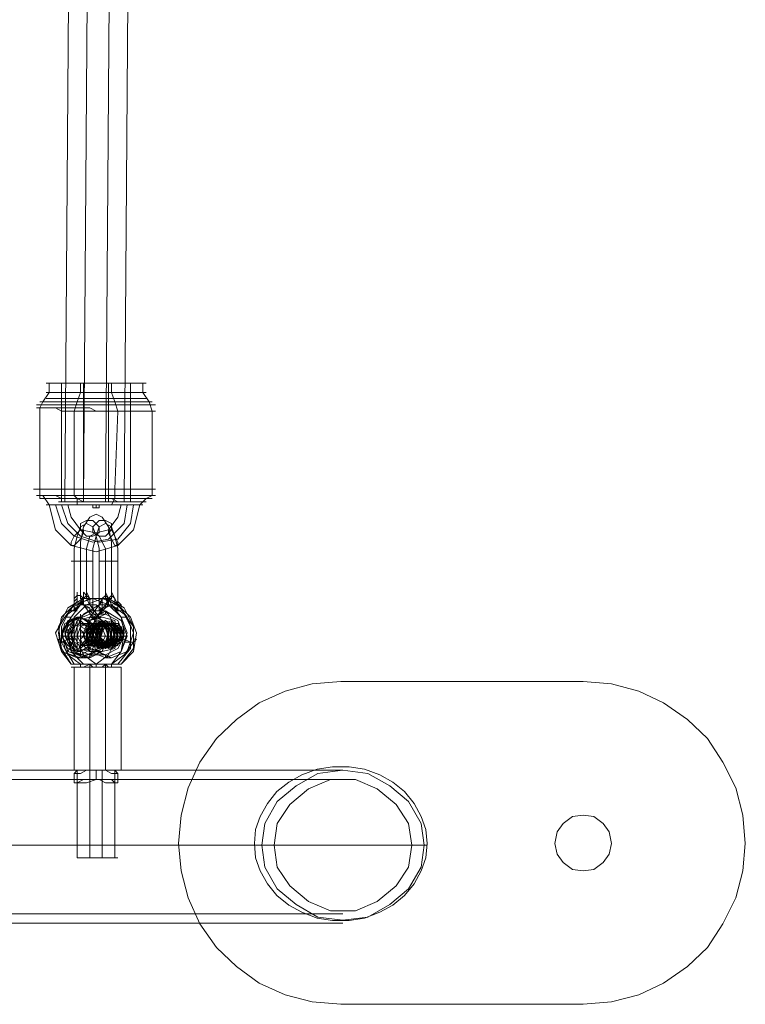
# Model space of a CAD drawing. Units: millimetres. Extents: x 2024 to 8041, y 975 to 5712.
# Drawn here: x 6441 to 6620, y 2786 to 3029 of the extents above; entities that cross this region are included whole.
import ezdxf

# ---------------------------------------------------------------- set-up
doc = ezdxf.new("R2010")
doc.units = ezdxf.units.MM
doc.layers.add('stål', color=253, linetype='Continuous', lineweight=9)
doc.layers.add('taifun', color=250, linetype='Continuous', lineweight=9)

msp = doc.modelspace()

# ---------------------------------------------------------------- linework, layer by layer
at = {"layer": 'stål', "flags": 128}
for points in [[(6520.93, 2808.33), (5916.61, 2808.33), (5905.8, 2808.33), (5891.91, 2808.33), (5875.7, 2808.33), (5857.18, 2808.33), (5835.57, 2808.33), (5813.18, 2808.33), (5788.49, 2808.33), (5763.02, 2808.33), (5713.62, 2808.33), (5688.15, 2809.88), (5662.68, 2814.51), (5638.76, 2822.23), (5614.83, 2833.03), (5593.22, 2846.92), (5572.38, 2863.13), (5554.63, 2881.65), (5538.42, 2901.72), (5525.3, 2924.1), (5514.5, 2948.03), (5506.78, 2973.5), (5502.15, 2998.97), (5500.6, 3025.21)], [(6471.53, 2939.54), (6471.53, 2937.22), (6473.08, 2934.91), (6473.85, 2932.59), (6473.85, 2913.3), (6473.85, 2911.76), (6472.3, 2910.98), (6470.76, 2909.44), (6469.22, 2903.27), (6465.36, 2899.41), (6459.95, 2897.86), (6453.78, 2899.41), (6449.92, 2903.27), (6448.38, 2909.44), (6446.83, 2911.76), (6446.06, 2911.76), (6446.06, 2913.3), (6446.06, 2933.37), (6446.83, 2934.91), (6448.38, 2937.22), (6448.38, 2939.54)], [(6451.46, 2910.21), (6451.46, 2939.54)], [(6456.1, 2939.54), (6456.1, 2937.22), (6455.32, 2934.91), (6454.55, 2932.59), (6454.55, 2913.3), (6454.55, 2911.76), (6455.32, 2910.98), (6455.32, 2909.44)], [(6456.87, 2910.21), (6456.87, 2939.54)], [(6463.04, 2910.21), (6463.04, 2939.54)], [(6463.81, 2939.54), (6463.81, 2937.22), (6464.59, 2934.91), (6465.36, 2932.59), (6464.59, 2913.3), (6464.59, 2911.76), (6464.59, 2910.98), (6463.81, 2909.44)], [(6468.44, 2910.21), (6468.44, 2939.54)], [(6449.92, 2909.44), (6451.46, 2904.81), (6454.55, 2901.72), (6459.18, 2900.18), (6463.04, 2900.95), (6466.9, 2904.81), (6467.67, 2909.44)], [(6451.46, 2909.44), (6453.01, 2904.81), (6456.1, 2901.72), (6460.73, 2900.18), (6465.36, 2900.95), (6468.44, 2904.81), (6469.22, 2909.44)], [(6453.01, 2909.44), (6453.78, 2906.35), (6456.1, 2903.27), (6459.95, 2902.49), (6463.04, 2903.27), (6465.36, 2906.35), (6466.13, 2909.44)], [(6459.95, 2908.67), (6459.95, 2909.44)], [(6459.95, 2908.67), (6460.73, 2908.67), (6460.73, 2909.44)], [(6463.81, 2886.29), (6463.04, 2885.51), (6463.04, 2884.74), (6459.95, 2881.65), (6458.41, 2877.8), (6459.95, 2873.16), (6463.81, 2871.62), (6467.67, 2873.16), (6469.22, 2877.8), (6467.67, 2881.65), (6465.36, 2884.74), (6464.59, 2884.74), (6464.59, 2886.29), (6463.81, 2887.83), (6463.81, 2887.06), (6463.04, 2886.29), (6462.27, 2886.29), (6463.04, 2884.74), (6466.13, 2881.65), (6467.67, 2877.8), (6466.13, 2873.16), (6462.27, 2871.62), (6458.41, 2873.16), (6456.87, 2877.8), (6458.41, 2881.65), (6460.73, 2884.74), (6461.5, 2884.74), (6461.5, 2885.51), (6461.5, 2886.29), (6462.27, 2886.29), (6462.27, 2887.06), (6462.27, 2887.83), (6463.04, 2886.29), (6463.81, 2886.29), (6463.81, 2887.06), (6463.81, 2887.83), (6463.81, 2887.06), (6463.81, 2887.83), (6463.81, 2895.55), (6463.81, 2900.18), (6463.04, 2904.04), (6461.5, 2906.35), (6459.95, 2907.12), (6458.41, 2906.35), (6456.87, 2904.04), (6456.1, 2900.18), (6456.1, 2895.55), (6456.1, 2887.83), (6456.1, 2887.06), (6455.32, 2887.06), (6455.32, 2886.29), (6455.32, 2885.51), (6454.55, 2884.74), (6452.24, 2881.65), (6449.92, 2877.8), (6451.46, 2873.16), (6455.32, 2871.62), (6459.95, 2873.16), (6461.5, 2877.8), (6459.18, 2881.65), (6456.87, 2884.74), (6456.1, 2886.29), (6456.1, 2887.83), (6456.1, 2886.29), (6456.87, 2886.29), (6456.87, 2884.74), (6456.1, 2885.51), (6456.1, 2884.74), (6453.78, 2881.65), (6451.46, 2877.8), (6453.01, 2873.16), (6457.64, 2871.62), (6461.5, 2873.16), (6463.04, 2877.8), (6460.73, 2881.65), (6459.18, 2881.65), (6461.5, 2877.8), (6459.95, 2873.16), (6456.1, 2871.62), (6451.46, 2873.16), (6449.92, 2877.8), (6452.24, 2881.65), (6453.78, 2881.65), (6456.1, 2884.74), (6455.32, 2883.97), (6454.55, 2883.2), (6453.78, 2883.2), (6453.78, 2883.97), (6454.55, 2884.74), (6454.55, 2885.51), (6455.32, 2886.29), (6455.32, 2887.06), (6455.32, 2887.83), (6455.32, 2887.06), (6456.1, 2887.06), (6456.1, 2887.83), (6456.1, 2887.06), (6456.87, 2886.29), (6456.87, 2884.74), (6457.64, 2883.97), (6458.41, 2883.97), (6458.41, 2883.2), (6459.18, 2883.2), (6459.18, 2883.97), (6458.41, 2884.74), (6458.41, 2886.29), (6457.64, 2887.06), (6457.64, 2887.83), (6457.64, 2887.06), (6456.87, 2887.83), (6456.87, 2887.06), (6456.87, 2886.29), (6456.1, 2884.74), (6455.32, 2884.74), (6455.32, 2883.97), (6454.55, 2883.97), (6454.55, 2883.2), (6453.78, 2883.2), (6453.78, 2883.97), (6454.55, 2884.74), (6454.55, 2886.29), (6455.32, 2887.06), (6455.32, 2887.83)], [(6460.73, 2883.2), (6460.73, 2895.55), (6460.73, 2898.63), (6459.95, 2901.72), (6459.18, 2904.04), (6457.64, 2904.81), (6456.1, 2904.04), (6455.32, 2901.72), (6454.55, 2898.63), (6454.55, 2895.55), (6454.55, 2883.2), (6453.01, 2883.2)], [(6465.36, 2883.2), (6465.36, 2895.55), (6465.36, 2898.63), (6464.59, 2901.72), (6463.81, 2904.04), (6462.27, 2904.81), (6460.73, 2904.04), (6459.95, 2901.72), (6459.18, 2898.63), (6459.18, 2895.55), (6459.18, 2883.2)], [(6462.27, 2887.83), (6462.27, 2887.06), (6462.27, 2887.83), (6462.27, 2895.55), (6462.27, 2898.63), (6460.73, 2901.72), (6459.95, 2902.49), (6458.41, 2901.72), (6457.64, 2898.63), (6457.64, 2895.55), (6457.64, 2887.83), (6457.64, 2887.06), (6456.87, 2886.29), (6456.87, 2885.51), (6456.87, 2884.74), (6456.1, 2884.74)], [(6465.36, 2870.08), (6468.44, 2873.94), (6468.44, 2879.34), (6466.13, 2883.97), (6462.27, 2886.29), (6456.87, 2886.29), (6453.01, 2883.97), (6450.69, 2879.34), (6451.46, 2873.94), (6453.78, 2870.08), (6451.46, 2873.16), (6450.69, 2877.8), (6451.46, 2881.65), (6454.55, 2884.74), (6459.18, 2886.29), (6463.04, 2884.74), (6466.13, 2881.65), (6466.9, 2877.8), (6466.13, 2873.16), (6463.81, 2870.08), (6462.27, 2870.08), (6459.95, 2870.08), (6456.87, 2872.39), (6455.32, 2875.48), (6455.32, 2879.34), (6456.87, 2882.43), (6460.73, 2884.74), (6463.81, 2884.74), (6466.9, 2882.43), (6469.22, 2879.34), (6469.22, 2875.48), (6466.9, 2872.39), (6463.81, 2870.08)], [(6454.55, 2870.08), (6452.24, 2873.94), (6451.46, 2879.34), (6453.78, 2883.97), (6458.41, 2886.29), (6463.04, 2886.29), (6466.9, 2883.97), (6469.22, 2879.34), (6469.22, 2873.94), (6466.13, 2870.08), (6469.22, 2873.16), (6469.99, 2877.8), (6468.44, 2881.65), (6465.36, 2884.74), (6461.5, 2886.29), (6457.64, 2884.74), (6454.55, 2881.65), (6453.01, 2877.8), (6453.78, 2873.16), (6456.87, 2870.08)], [(6456.87, 2887.83), (6457.64, 2887.06), (6456.87, 2886.29), (6456.87, 2885.51), (6456.1, 2885.51)], [(6467.67, 2881.65), (6469.22, 2877.8), (6467.67, 2873.16), (6463.81, 2871.62), (6459.95, 2873.16), (6458.41, 2877.8), (6459.95, 2881.65), (6458.41, 2881.65), (6456.87, 2877.8), (6458.41, 2873.16), (6462.27, 2871.62), (6466.13, 2873.16), (6467.67, 2877.8), (6466.13, 2881.65), (6463.81, 2884.74), (6463.81, 2883.97), (6464.59, 2883.97), (6465.36, 2883.2), (6465.36, 2883.97), (6465.36, 2884.74), (6464.59, 2884.74), (6464.59, 2886.29), (6463.81, 2887.83)], [(6460.73, 2881.65), (6458.41, 2884.74), (6457.64, 2886.29), (6457.64, 2887.83), (6458.41, 2886.29), (6458.41, 2884.74), (6459.18, 2883.97), (6459.18, 2883.2), (6458.41, 2883.2), (6458.41, 2883.97), (6457.64, 2883.97), (6456.87, 2884.74), (6459.18, 2881.65)], [(6457.64, 2886.29), (6458.41, 2886.29)], [(6462.27, 2887.83), (6462.27, 2887.06), (6461.5, 2886.29), (6461.5, 2885.51), (6460.73, 2884.74), (6460.73, 2883.97), (6460.73, 2883.2), (6461.5, 2883.97), (6462.27, 2883.97), (6462.27, 2884.74), (6463.04, 2885.51), (6463.04, 2886.29), (6463.04, 2884.74)], [(6462.27, 2887.83), (6462.27, 2886.29), (6461.5, 2886.29)], [(6454.55, 2885.51), (6454.55, 2884.74), (6452.24, 2881.65)], [(6453.78, 2881.65), (6452.24, 2877.8), (6453.78, 2873.16), (6457.64, 2871.62), (6461.5, 2873.16), (6463.04, 2877.8), (6460.73, 2881.65), (6458.41, 2884.74)], [(6454.55, 2883.97), (6454.55, 2884.74), (6455.32, 2885.51), (6456.87, 2884.74), (6458.41, 2883.97)], [(6460.73, 2884.74), (6458.41, 2881.65)], [(6459.95, 2881.65), (6462.27, 2884.74), (6463.04, 2884.74), (6463.04, 2885.51)], [(6461.5, 2885.51), (6461.5, 2884.74)], [(6462.27, 2883.97), (6463.81, 2884.74), (6465.36, 2885.51), (6466.13, 2884.74), (6466.13, 2883.97)], [(6465.36, 2884.74), (6467.67, 2881.65), (6466.13, 2881.65)], [(6454.55, 2883.2), (6455.32, 2883.2)], [(6455.32, 2881.65), (6456.1, 2880.11), (6457.64, 2880.11)], [(6455.32, 2881.65), (6456.1, 2881.65)], [(6456.1, 2882.43), (6456.1, 2880.11), (6459.95, 2880.11), (6460.73, 2880.11)], [(6462.27, 2883.2), (6462.27, 2882.43), (6458.41, 2882.43), (6458.41, 2883.2)], [(6461.5, 2883.2), (6459.95, 2883.2), (6458.41, 2883.2)], [(6458.41, 2881.65), (6461.5, 2881.65)], [(6464.59, 2883.2), (6466.13, 2883.2)], [(6454.55, 2873.94), (6453.01, 2875.48), (6452.24, 2877.02), (6453.01, 2879.34), (6454.55, 2880.88)], [(6454.55, 2874.71), (6453.01, 2876.25), (6453.01, 2878.57), (6454.55, 2879.34)], [(6456.1, 2880.88), (6457.64, 2879.34), (6458.41, 2877.02), (6457.64, 2875.48), (6456.1, 2873.94)], [(6456.1, 2879.34), (6457.64, 2878.57), (6457.64, 2876.25), (6456.1, 2874.71), (6456.1, 2872.39)], [(6463.81, 2880.88), (6460.73, 2879.34), (6460.73, 2876.25), (6463.04, 2873.94), (6465.36, 2874.71), (6466.9, 2877.8), (6465.36, 2880.11), (6462.27, 2880.11), (6460.73, 2877.8), (6460.73, 2875.48), (6463.81, 2873.94), (6466.13, 2875.48), (6466.13, 2878.57), (6463.81, 2880.88), (6460.73, 2879.34), (6459.95, 2877.02), (6461.5, 2874.71), (6464.59, 2874.71), (6466.13, 2877.02), (6465.36, 2879.34), (6462.27, 2880.88), (6459.95, 2878.57), (6459.95, 2875.48), (6462.27, 2873.94), (6465.36, 2875.48), (6466.13, 2877.8), (6463.81, 2880.11), (6460.73, 2880.11), (6459.95, 2877.8), (6460.73, 2874.71), (6463.81, 2873.94), (6465.36, 2876.25), (6465.36, 2879.34), (6462.27, 2880.88), (6459.95, 2879.34), (6459.95, 2876.25), (6461.5, 2873.94), (6464.59, 2874.71), (6465.36, 2877.8), (6463.81, 2880.11), (6460.73, 2880.11), (6459.18, 2877.8), (6459.95, 2875.48), (6462.27, 2873.94), (6464.59, 2875.48), (6464.59, 2878.57), (6462.27, 2880.88), (6459.95, 2879.34), (6459.18, 2877.02), (6460.73, 2874.71), (6463.04, 2874.71), (6464.59, 2877.02), (6463.81, 2879.34), (6461.5, 2880.88), (6459.18, 2878.57), (6459.18, 2875.48), (6461.5, 2873.94), (6463.81, 2875.48), (6464.59, 2877.8), (6463.04, 2880.11), (6459.95, 2880.11), (6458.41, 2877.8), (6459.95, 2874.71), (6462.27, 2873.94), (6464.59, 2876.25), (6463.81, 2879.34), (6461.5, 2880.88), (6459.18, 2879.34), (6458.41, 2876.25), (6460.73, 2873.94), (6463.04, 2874.71), (6464.59, 2877.8), (6463.04, 2880.11), (6459.95, 2880.11), (6458.41, 2877.8), (6458.41, 2875.48), (6461.5, 2873.94), (6463.81, 2875.48), (6463.81, 2878.57), (6461.5, 2880.88), (6458.41, 2879.34), (6457.64, 2877.02), (6459.18, 2874.71), (6462.27, 2874.71), (6463.81, 2877.02), (6463.04, 2879.34), (6459.95, 2880.88), (6457.64, 2878.57), (6457.64, 2875.48), (6460.73, 2873.94), (6463.04, 2875.48), (6463.81, 2877.8), (6461.5, 2880.11), (6458.41, 2880.11), (6457.64, 2877.8), (6458.41, 2874.71), (6461.5, 2873.94), (6463.04, 2876.25), (6463.04, 2879.34), (6459.95, 2880.88), (6459.95, 2880.11), (6459.95, 2880.88)], [(6458.41, 2880.11), (6461.5, 2880.11)], [(6461.5, 2880.11), (6462.27, 2880.11)], [(6463.81, 2880.11), (6462.27, 2880.11)], [(6451.46, 2876.25), (6450.69, 2876.25), (6450.69, 2875.48), (6451.46, 2875.48), (6453.01, 2876.25), (6455.32, 2876.25)], [(6454.55, 2877.8), (6453.01, 2877.8), (6451.46, 2878.57)], [(6451.46, 2877.02), (6453.01, 2877.02), (6454.55, 2877.02)], [(6451.46, 2877.02), (6453.01, 2877.02), (6457.64, 2877.02)], [(6454.55, 2878.57), (6453.78, 2877.8), (6453.78, 2877.02), (6454.55, 2876.25), (6453.78, 2874.71), (6453.01, 2873.16)], [(6456.87, 2877.02), (6457.64, 2877.02), (6453.78, 2877.02), (6453.01, 2877.02)], [(6453.78, 2877.02), (6457.64, 2877.02)], [(6455.32, 2877.02), (6458.41, 2877.02)], [(6456.1, 2877.8), (6457.64, 2877.8), (6459.95, 2878.57)], [(6456.1, 2878.57), (6456.87, 2877.8), (6456.87, 2877.02), (6456.1, 2876.25), (6456.87, 2874.71), (6458.41, 2873.16)], [(6458.41, 2877.02), (6459.18, 2877.02)], [(6460.73, 2877.02), (6459.18, 2877.02)], [(6459.18, 2877.02), (6463.04, 2877.02), (6463.81, 2877.02), (6464.59, 2877.02)], [(6460.73, 2877.02), (6464.59, 2877.02)], [(6462.27, 2877.02), (6465.36, 2877.02)], [(6467.67, 2877.02), (6466.9, 2877.02), (6463.04, 2877.02)], [(6466.9, 2877.02), (6465.36, 2877.02)], [(6465.36, 2877.02), (6466.13, 2877.02), (6466.9, 2877.02)], [(6465.36, 2876.25), (6466.9, 2876.25), (6468.44, 2875.48), (6469.22, 2875.48), (6469.99, 2876.25), (6469.22, 2876.25)], [(6452.24, 2875.48), (6450.69, 2875.48)], [(6455.32, 2873.16), (6456.1, 2874.71), (6457.64, 2874.71)], [(6456.1, 2874.71), (6460.73, 2874.71)], [(6459.18, 2875.48), (6458.41, 2875.48), (6456.87, 2875.48)], [(6458.41, 2874.71), (6461.5, 2874.71)], [(6462.27, 2875.48), (6460.73, 2875.48)], [(6461.5, 2874.71), (6462.27, 2874.71)], [(6463.81, 2874.71), (6462.27, 2874.71)], [(6463.04, 2874.71), (6463.81, 2874.71)], [(6469.22, 2875.48), (6467.67, 2875.48), (6466.9, 2875.48)], [(6455.32, 2873.16), (6456.1, 2873.16)], [(6455.32, 2871.62), (6456.1, 2871.62), (6457.64, 2871.62)], [(6458.41, 2873.16), (6461.5, 2873.16)], [(6462.27, 2871.62), (6462.27, 2872.39), (6458.41, 2872.39), (6458.41, 2871.62)], [(6463.81, 2871.62), (6462.27, 2871.62)], [(6462.27, 2843.84), (6462.27, 2870.08), (6463.04, 2869.31), (6463.81, 2869.31), (6463.81, 2870.08), (6465.36, 2870.08), (6466.13, 2870.08), (6465.36, 2870.08), (6463.04, 2870.08), (6461.5, 2870.08), (6459.95, 2870.08), (6459.18, 2870.08), (6456.87, 2870.08), (6455.32, 2870.08), (6453.78, 2870.08), (6454.55, 2870.08), (6456.1, 2870.08), (6456.1, 2869.31), (6456.87, 2869.31), (6458.41, 2870.08)], [(6462.27, 2870.08), (6461.5, 2869.31), (6459.95, 2869.31), (6459.18, 2869.31), (6455.32, 2869.31), (6454.55, 2869.31), (6453.78, 2869.31), (6455.32, 2869.31), (6456.1, 2869.31)], [(6464.59, 2822.23), (6464.59, 2843.84), (6459.95, 2843.84), (6456.1, 2843.84), (6453.78, 2843.84), (6456.1, 2843.84), (6459.95, 2843.84), (6464.59, 2843.84), (6466.13, 2843.84), (6466.13, 2869.31)], [(6454.55, 2843.84), (6454.55, 2869.31)], [(6457.64, 2869.31), (6456.87, 2869.31), (6456.1, 2869.31), (6457.64, 2869.31), (6458.41, 2869.31), (6459.95, 2869.31), (6460.73, 2869.31), (6461.5, 2869.31), (6460.73, 2869.31)], [(6456.87, 2869.31), (6459.18, 2869.31), (6459.95, 2869.31), (6459.18, 2869.31), (6458.41, 2870.08), (6458.41, 2843.84), (6458.41, 2822.23)], [(6458.41, 2869.31), (6459.95, 2869.31), (6461.5, 2869.31), (6462.27, 2869.31), (6463.81, 2869.31), (6464.59, 2869.31)], [(6459.95, 2869.31), (6461.5, 2869.31), (6464.59, 2869.31), (6466.13, 2869.31), (6465.36, 2869.31), (6463.81, 2869.31), (6462.27, 2869.31)], [(6463.04, 2869.31), (6460.73, 2869.31)], [(6458.41, 2843.84), (6324.89, 2843.84)], [(6454.55, 2843.06), (6454.55, 2840.75)], [(6456.87, 2822.23), (6459.95, 2822.23), (6463.81, 2822.23), (6465.36, 2822.23), (6463.81, 2822.23), (6459.95, 2822.23), (6456.87, 2822.23), (6455.32, 2822.23), (6455.32, 2843.84), (6456.87, 2843.84), (6459.95, 2843.84), (6463.81, 2843.84), (6465.36, 2843.84), (6463.81, 2843.84), (6459.95, 2843.84), (6456.87, 2843.84)], [(6461.5, 2843.84), (6461.5, 2822.23)], [(6520.93, 2843.84), (6462.27, 2843.84)], [(6465.36, 2843.06), (6465.36, 2840.75)], [(6458.41, 2841.52), (6324.89, 2841.52)], [(6520.93, 2841.52), (6462.27, 2841.52)], [(6538.68, 2825.31), (5932.04, 2825.31), (5922.01, 2825.31), (5908.89, 2825.31), (5894.22, 2825.31), (5877.24, 2825.31), (5857.95, 2825.31), (5836.34, 2825.31), (5813.96, 2825.31), (5790.8, 2825.31), (5766.1, 2825.31)], [(6541.77, 2825.31), (5934.36, 2825.31), (5924.32, 2825.31), (5911.2, 2825.31), (5895.77, 2825.31), (5878.79, 2825.31), (5859.49, 2825.31), (5837.88, 2825.31), (5815.5, 2825.31), (5791.57, 2825.31), (5766.1, 2825.31)], [(6500.86, 2825.31), (5898.08, 2825.31)], [(5901.17, 2825.31), (6503.95, 2825.31)], [(5916.61, 2806.02), (6520.93, 2806.02)]]:
    msp.add_lwpolyline(points, dxfattribs=at)
for points in [[(6447.61, 2939.54), (6448.38, 2939.54), (6449.15, 2939.54), (6449.92, 2939.54), (6450.69, 2939.54), (6451.46, 2939.54), (6452.24, 2939.54), (6453.78, 2939.54), (6454.55, 2939.54), (6456.1, 2939.54), (6457.64, 2939.54), (6458.41, 2939.54), (6459.95, 2939.54), (6461.5, 2939.54), (6462.27, 2939.54), (6463.81, 2939.54), (6465.36, 2939.54), (6466.13, 2939.54), (6467.67, 2939.54), (6468.44, 2939.54), (6469.22, 2939.54), (6469.99, 2939.54), (6470.76, 2939.54), (6471.53, 2939.54), (6472.3, 2939.54), (6471.53, 2939.54), (6470.76, 2939.54), (6469.99, 2939.54), (6469.22, 2939.54), (6468.44, 2939.54), (6467.67, 2939.54), (6466.13, 2939.54), (6465.36, 2939.54), (6463.81, 2939.54), (6462.27, 2939.54), (6461.5, 2939.54), (6459.95, 2939.54), (6458.41, 2939.54), (6457.64, 2939.54), (6456.1, 2939.54), (6454.55, 2939.54), (6453.78, 2939.54), (6452.24, 2939.54), (6451.46, 2939.54), (6450.69, 2939.54), (6449.92, 2939.54), (6449.15, 2939.54), (6448.38, 2939.54), (6447.61, 2939.54)], [(6450.69, 2939.54), (6451.46, 2939.54), (6452.24, 2939.54), (6453.01, 2939.54), (6453.78, 2939.54), (6454.55, 2939.54), (6455.32, 2939.54), (6456.87, 2939.54), (6457.64, 2939.54), (6458.41, 2939.54), (6459.95, 2939.54), (6461.5, 2939.54), (6462.27, 2939.54), (6463.04, 2939.54), (6464.59, 2939.54), (6465.36, 2939.54), (6466.13, 2939.54), (6466.9, 2939.54), (6467.67, 2939.54), (6468.44, 2939.54), (6469.22, 2939.54), (6468.44, 2939.54), (6467.67, 2939.54), (6466.9, 2939.54), (6466.13, 2939.54), (6465.36, 2939.54), (6464.59, 2939.54), (6463.04, 2939.54), (6462.27, 2939.54), (6461.5, 2939.54), (6459.95, 2939.54), (6458.41, 2939.54), (6457.64, 2939.54), (6456.87, 2939.54), (6455.32, 2939.54), (6454.55, 2939.54), (6453.78, 2939.54), (6453.01, 2939.54), (6452.24, 2939.54), (6451.46, 2939.54), (6450.69, 2939.54)], [(6447.61, 2937.22), (6448.38, 2937.22), (6449.15, 2937.22), (6449.92, 2937.22), (6450.69, 2937.22), (6451.46, 2937.22), (6452.24, 2937.22), (6453.78, 2937.22), (6454.55, 2937.22), (6456.1, 2937.22), (6457.64, 2937.22), (6458.41, 2937.22), (6459.95, 2937.22), (6461.5, 2937.22), (6462.27, 2937.22), (6463.81, 2937.22), (6465.36, 2937.22), (6466.13, 2937.22), (6467.67, 2937.22), (6468.44, 2937.22), (6469.22, 2937.22), (6469.99, 2937.22), (6470.76, 2937.22), (6471.53, 2937.22), (6472.3, 2937.22), (6471.53, 2937.22), (6470.76, 2937.22), (6469.99, 2937.22), (6469.22, 2937.22), (6468.44, 2937.22), (6467.67, 2937.22), (6466.13, 2937.22), (6465.36, 2937.22), (6463.81, 2937.22), (6462.27, 2937.22), (6461.5, 2937.22), (6459.95, 2937.22), (6458.41, 2937.22), (6457.64, 2937.22), (6456.1, 2937.22), (6454.55, 2937.22), (6453.78, 2937.22), (6452.24, 2937.22), (6451.46, 2937.22), (6450.69, 2937.22), (6449.92, 2937.22), (6449.15, 2937.22), (6448.38, 2937.22), (6447.61, 2937.22)], [(6446.06, 2934.91), (6446.83, 2934.91), (6447.61, 2934.91), (6449.15, 2934.91), (6449.92, 2934.91), (6450.69, 2934.91), (6451.46, 2934.91), (6453.01, 2934.91), (6454.55, 2934.91), (6455.32, 2934.91), (6456.87, 2934.91), (6458.41, 2934.91), (6459.95, 2934.91), (6461.5, 2934.91), (6463.04, 2934.91), (6463.81, 2934.91), (6465.36, 2934.91), (6466.9, 2934.91), (6467.67, 2934.91), (6469.22, 2934.91), (6469.99, 2934.91), (6470.76, 2934.91), (6471.53, 2934.91), (6472.3, 2934.91), (6473.08, 2934.91), (6473.85, 2934.91), (6473.08, 2934.91), (6472.3, 2934.91), (6471.53, 2934.91), (6470.76, 2934.91), (6469.99, 2934.91), (6469.22, 2934.91), (6467.67, 2934.91), (6466.9, 2934.91), (6465.36, 2934.91), (6463.81, 2934.91), (6463.04, 2934.91), (6461.5, 2934.91), (6459.95, 2934.91), (6458.41, 2934.91), (6456.87, 2934.91), (6455.32, 2934.91), (6454.55, 2934.91), (6453.01, 2934.91), (6451.46, 2934.91), (6450.69, 2934.91), (6449.92, 2934.91), (6449.15, 2934.91), (6447.61, 2934.91), (6446.83, 2934.91), (6446.06, 2934.91)], [(6447.61, 2935.68), (6448.38, 2935.68), (6449.15, 2935.68), (6449.92, 2935.68), (6451.46, 2935.68), (6452.24, 2935.68), (6453.01, 2935.68), (6454.55, 2935.68), (6456.1, 2935.68), (6456.87, 2935.68), (6458.41, 2935.68), (6459.95, 2935.68), (6461.5, 2935.68), (6463.04, 2935.68), (6463.81, 2935.68), (6465.36, 2935.68), (6466.9, 2935.68), (6467.67, 2935.68), (6468.44, 2935.68), (6469.99, 2935.68), (6470.76, 2935.68), (6471.53, 2935.68), (6472.3, 2935.68), (6471.53, 2935.68), (6470.76, 2935.68), (6469.99, 2935.68), (6468.44, 2935.68), (6467.67, 2935.68), (6466.9, 2935.68), (6465.36, 2935.68), (6463.81, 2935.68), (6463.04, 2935.68), (6461.5, 2935.68), (6459.95, 2935.68), (6458.41, 2935.68), (6456.87, 2935.68), (6456.1, 2935.68), (6454.55, 2935.68), (6453.01, 2935.68), (6452.24, 2935.68), (6451.46, 2935.68), (6449.92, 2935.68), (6449.15, 2935.68), (6448.38, 2935.68), (6447.61, 2935.68)], [(6445.29, 2934.14), (6446.06, 2934.14), (6446.83, 2934.14), (6448.38, 2934.14), (6449.15, 2934.14), (6449.92, 2934.14), (6451.46, 2934.14), (6452.24, 2934.14), (6453.78, 2934.14), (6455.32, 2934.14), (6456.87, 2934.14), (6458.41, 2934.14), (6459.95, 2934.14), (6461.5, 2934.14), (6463.04, 2934.14), (6464.59, 2934.14), (6466.13, 2934.14), (6466.9, 2934.14), (6468.44, 2934.14), (6469.99, 2934.14), (6470.76, 2934.14), (6471.53, 2934.14), (6472.3, 2934.14), (6473.08, 2934.14), (6473.85, 2934.14), (6474.62, 2934.14), (6473.85, 2934.14), (6473.08, 2934.14), (6472.3, 2934.14), (6471.53, 2934.14), (6470.76, 2934.14), (6469.99, 2934.14), (6468.44, 2934.14), (6466.9, 2934.14), (6466.13, 2934.14), (6464.59, 2934.14), (6463.04, 2934.14), (6461.5, 2934.14), (6459.95, 2934.14), (6458.41, 2934.14), (6456.87, 2934.14), (6455.32, 2934.14), (6453.78, 2934.14), (6452.24, 2934.14), (6451.46, 2934.14), (6449.92, 2934.14), (6449.15, 2934.14), (6448.38, 2934.14), (6446.83, 2934.14), (6446.06, 2934.14), (6445.29, 2934.14)], [(6474.62, 2932.59), (6473.85, 2932.59), (6473.08, 2932.59), (6472.3, 2932.59), (6470.76, 2932.59), (6469.99, 2932.59), (6468.44, 2932.59), (6467.67, 2932.59), (6466.13, 2932.59), (6464.59, 2932.59), (6463.04, 2932.59), (6461.5, 2932.59), (6459.95, 2932.59), (6458.41, 2932.59), (6456.87, 2932.59), (6455.32, 2932.59), (6453.78, 2932.59), (6452.24, 2932.59), (6451.46, 2932.59), (6449.92, 2933.37), (6449.15, 2933.37), (6447.61, 2933.37), (6446.83, 2933.37), (6446.06, 2933.37), (6445.29, 2933.37), (6446.06, 2933.37), (6446.83, 2933.37), (6447.61, 2933.37), (6449.15, 2933.37), (6449.92, 2933.37), (6451.46, 2933.37), (6452.24, 2933.37), (6453.78, 2933.37), (6455.32, 2933.37), (6456.87, 2933.37), (6458.41, 2933.37), (6459.95, 2932.59), (6461.5, 2932.59), (6463.04, 2932.59), (6464.59, 2932.59), (6466.13, 2932.59), (6467.67, 2932.59), (6468.44, 2932.59), (6469.99, 2932.59), (6470.76, 2932.59), (6472.3, 2932.59), (6473.08, 2932.59), (6473.85, 2932.59), (6474.62, 2932.59)], [(6444.52, 2913.3), (6445.29, 2913.3), (6446.06, 2913.3), (6446.83, 2913.3), (6447.61, 2913.3), (6448.38, 2913.3), (6449.92, 2913.3), (6450.69, 2913.3), (6452.24, 2913.3), (6453.78, 2913.3), (6455.32, 2913.3), (6456.87, 2913.3), (6458.41, 2913.3), (6459.95, 2913.3), (6461.5, 2913.3), (6463.04, 2913.3), (6464.59, 2913.3), (6466.13, 2913.3), (6466.9, 2913.3), (6468.44, 2913.3), (6469.99, 2913.3), (6470.76, 2913.3), (6471.53, 2913.3), (6473.08, 2913.3), (6473.85, 2913.3), (6474.62, 2913.3), (6473.85, 2913.3), (6473.08, 2913.3), (6471.53, 2913.3), (6470.76, 2913.3), (6469.99, 2913.3), (6468.44, 2913.3), (6466.9, 2913.3), (6466.13, 2913.3), (6464.59, 2913.3), (6463.04, 2913.3), (6461.5, 2913.3), (6459.95, 2913.3), (6458.41, 2913.3), (6456.87, 2913.3), (6455.32, 2913.3), (6453.78, 2913.3), (6452.24, 2913.3), (6450.69, 2913.3), (6449.92, 2913.3), (6448.38, 2913.3), (6447.61, 2913.3), (6446.83, 2913.3), (6446.06, 2913.3), (6445.29, 2913.3), (6444.52, 2913.3)], [(6445.29, 2911.76), (6446.06, 2911.76), (6446.83, 2911.76), (6447.61, 2911.76), (6449.15, 2911.76), (6449.92, 2911.76), (6451.46, 2911.76), (6452.24, 2911.76), (6453.78, 2911.76), (6455.32, 2911.76), (6456.87, 2911.76), (6458.41, 2911.76), (6459.95, 2911.76), (6461.5, 2911.76), (6463.04, 2911.76), (6464.59, 2911.76), (6465.36, 2911.76), (6466.9, 2911.76), (6468.44, 2911.76), (6469.22, 2911.76), (6470.76, 2911.76), (6471.53, 2911.76), (6472.3, 2911.76), (6473.08, 2911.76), (6473.85, 2911.76), (6474.62, 2911.76), (6473.85, 2911.76), (6473.08, 2911.76), (6472.3, 2911.76), (6471.53, 2911.76), (6470.76, 2911.76), (6469.22, 2911.76), (6468.44, 2911.76), (6466.9, 2911.76), (6465.36, 2911.76), (6464.59, 2911.76), (6463.04, 2911.76), (6461.5, 2911.76), (6459.95, 2911.76), (6458.41, 2911.76), (6456.87, 2911.76), (6455.32, 2911.76), (6453.78, 2911.76), (6452.24, 2911.76), (6451.46, 2911.76), (6449.92, 2911.76), (6449.15, 2911.76), (6447.61, 2911.76), (6446.83, 2911.76), (6446.06, 2911.76), (6445.29, 2911.76)], [(6473.85, 2910.98), (6473.08, 2910.98), (6472.3, 2910.98), (6471.53, 2910.98), (6470.76, 2910.98), (6469.22, 2910.98), (6468.44, 2910.98), (6466.9, 2910.98), (6465.36, 2910.98), (6464.59, 2910.98), (6463.04, 2910.98), (6461.5, 2910.98), (6459.95, 2910.98), (6458.41, 2910.98), (6456.87, 2910.98), (6455.32, 2910.98), (6453.78, 2910.98), (6452.24, 2910.98), (6451.46, 2910.98), (6449.92, 2910.98), (6449.15, 2910.98), (6448.38, 2910.98), (6447.61, 2910.98), (6446.83, 2910.98), (6446.06, 2910.98), (6446.06, 2911.76), (6446.83, 2911.76), (6447.61, 2911.76), (6448.38, 2911.76), (6449.15, 2911.76), (6449.92, 2911.76), (6451.46, 2910.98), (6452.24, 2910.98), (6453.78, 2910.98), (6455.32, 2910.98), (6456.87, 2910.98), (6458.41, 2910.98), (6459.95, 2910.98), (6461.5, 2910.98), (6463.04, 2910.98), (6464.59, 2910.98), (6465.36, 2910.98), (6466.9, 2910.98), (6468.44, 2910.98), (6469.22, 2910.98), (6470.76, 2910.98), (6471.53, 2910.98), (6472.3, 2910.98), (6473.08, 2910.98), (6473.85, 2910.98)], [(6446.83, 2910.98), (6447.61, 2910.98), (6448.38, 2910.98), (6449.15, 2910.98), (6449.92, 2910.98), (6450.69, 2910.98), (6451.46, 2910.98), (6453.01, 2910.98), (6454.55, 2910.98), (6455.32, 2910.98), (6456.87, 2910.21), (6458.41, 2910.21), (6459.95, 2910.21), (6461.5, 2910.21), (6462.27, 2910.21), (6463.81, 2910.21), (6465.36, 2910.21), (6466.9, 2910.21), (6467.67, 2910.21), (6468.44, 2910.21), (6469.99, 2910.21), (6470.76, 2910.21), (6471.53, 2910.21), (6472.3, 2910.21), (6471.53, 2910.21), (6470.76, 2910.21), (6469.99, 2910.21), (6468.44, 2910.21), (6467.67, 2910.21), (6466.9, 2910.21), (6465.36, 2910.21), (6463.81, 2910.98), (6462.27, 2910.98), (6461.5, 2910.98), (6459.95, 2910.98), (6458.41, 2910.98), (6456.87, 2910.98), (6455.32, 2910.98), (6454.55, 2910.98), (6453.01, 2910.98), (6451.46, 2910.98), (6450.69, 2910.98), (6449.92, 2910.98), (6449.15, 2910.98), (6448.38, 2910.98), (6447.61, 2910.98), (6446.83, 2910.98)], [(6447.61, 2909.44), (6448.38, 2909.44), (6449.15, 2909.44), (6449.92, 2909.44), (6450.69, 2909.44), (6451.46, 2909.44), (6452.24, 2909.44), (6453.01, 2909.44), (6454.55, 2909.44), (6456.1, 2909.44), (6456.87, 2909.44), (6458.41, 2909.44), (6459.95, 2909.44), (6460.73, 2909.44), (6462.27, 2909.44), (6463.81, 2909.44), (6464.59, 2909.44), (6466.13, 2909.44), (6466.9, 2909.44), (6468.44, 2909.44), (6469.22, 2909.44), (6469.99, 2909.44), (6470.76, 2909.44), (6471.53, 2909.44), (6470.76, 2909.44), (6469.99, 2909.44), (6469.22, 2909.44), (6468.44, 2909.44), (6466.9, 2909.44), (6466.13, 2909.44), (6464.59, 2909.44), (6463.81, 2909.44), (6462.27, 2909.44), (6460.73, 2909.44), (6459.95, 2909.44), (6458.41, 2909.44), (6456.87, 2909.44), (6456.1, 2909.44), (6454.55, 2909.44), (6453.01, 2909.44), (6452.24, 2909.44), (6451.46, 2909.44), (6450.69, 2909.44), (6449.92, 2909.44), (6449.15, 2909.44), (6448.38, 2909.44), (6447.61, 2909.44)], [(6447.61, 2909.44), (6448.38, 2909.44), (6449.15, 2909.44), (6449.92, 2909.44), (6450.69, 2909.44), (6451.46, 2909.44), (6452.24, 2909.44), (6453.01, 2909.44), (6454.55, 2909.44), (6456.1, 2909.44), (6456.87, 2909.44), (6458.41, 2909.44), (6459.95, 2909.44), (6460.73, 2909.44), (6462.27, 2909.44), (6463.81, 2909.44), (6464.59, 2909.44), (6466.13, 2909.44), (6466.9, 2909.44), (6468.44, 2909.44), (6469.22, 2909.44), (6469.99, 2909.44), (6470.76, 2909.44), (6471.53, 2909.44), (6470.76, 2909.44), (6469.99, 2909.44), (6469.22, 2909.44), (6468.44, 2909.44), (6466.9, 2909.44), (6466.13, 2909.44), (6464.59, 2909.44), (6463.81, 2909.44), (6462.27, 2909.44), (6460.73, 2909.44), (6459.95, 2909.44), (6458.41, 2909.44), (6456.87, 2909.44), (6456.1, 2909.44), (6454.55, 2909.44), (6453.01, 2909.44), (6452.24, 2909.44), (6451.46, 2909.44), (6450.69, 2909.44), (6449.92, 2909.44), (6449.15, 2909.44), (6448.38, 2909.44), (6447.61, 2909.44)], [(6448.38, 2909.44), (6449.15, 2909.44), (6449.92, 2909.44), (6450.69, 2909.44), (6451.46, 2909.44), (6452.24, 2909.44), (6453.01, 2909.44), (6452.24, 2909.44), (6451.46, 2909.44), (6450.69, 2909.44), (6449.92, 2909.44), (6449.15, 2909.44), (6448.38, 2909.44)], [(6468.44, 2910.21), (6467.67, 2910.21), (6466.9, 2910.21), (6466.13, 2910.21), (6465.36, 2910.21), (6464.59, 2910.21), (6463.04, 2910.21), (6462.27, 2910.21), (6460.73, 2910.21), (6459.95, 2910.21), (6458.41, 2910.21), (6457.64, 2910.21), (6456.1, 2910.21), (6455.32, 2910.21), (6454.55, 2910.21), (6453.78, 2910.21), (6453.01, 2910.21), (6452.24, 2910.21), (6451.46, 2910.21), (6450.69, 2910.21), (6451.46, 2910.21), (6452.24, 2910.21), (6453.01, 2910.21), (6453.78, 2910.21), (6454.55, 2910.21), (6455.32, 2910.21), (6456.1, 2910.21), (6457.64, 2910.21), (6458.41, 2910.21), (6459.95, 2910.21), (6460.73, 2910.21), (6462.27, 2910.21), (6463.04, 2910.21), (6464.59, 2910.21), (6465.36, 2910.21), (6466.13, 2910.21), (6466.9, 2910.21), (6467.67, 2910.21), (6468.44, 2910.21)], [(6458.41, 2909.44), (6459.18, 2909.44), (6459.95, 2909.44), (6460.73, 2909.44), (6459.95, 2909.44), (6459.18, 2909.44), (6458.41, 2909.44)], [(6459.18, 2909.44), (6459.18, 2908.67), (6459.95, 2908.67), (6459.18, 2908.67)], [(6460.73, 2909.44), (6459.95, 2909.44), (6459.18, 2909.44), (6459.95, 2909.44), (6460.73, 2909.44)], [(6459.95, 2908.67), (6459.18, 2908.67), (6459.95, 2908.67)], [(6460.73, 2908.67), (6459.95, 2908.67), (6459.18, 2908.67), (6459.95, 2908.67), (6460.73, 2908.67)], [(6471.53, 2909.44), (6470.76, 2909.44), (6469.99, 2909.44), (6469.22, 2909.44), (6468.44, 2909.44), (6467.67, 2909.44), (6466.9, 2909.44), (6466.13, 2909.44), (6466.9, 2909.44), (6467.67, 2909.44), (6468.44, 2909.44), (6469.22, 2909.44), (6469.99, 2909.44), (6470.76, 2909.44), (6471.53, 2909.44)], [(6460.73, 2902.49), (6460.73, 2904.04), (6459.18, 2905.58), (6457.64, 2905.58), (6456.1, 2904.81), (6456.1, 2903.27), (6457.64, 2901.72), (6459.18, 2901.72), (6460.73, 2902.49)], [(6459.18, 2902.49), (6460.73, 2901.72), (6462.27, 2901.72), (6463.81, 2903.27), (6463.81, 2904.81), (6462.27, 2905.58), (6460.73, 2905.58), (6459.18, 2904.04), (6459.18, 2902.49)], [(6456.87, 2903.27), (6456.1, 2903.27), (6454.55, 2901.72), (6453.78, 2900.18), (6453.78, 2899.41), (6454.55, 2899.41), (6456.1, 2900.95), (6456.87, 2902.49), (6456.87, 2903.27)], [(6463.04, 2903.27), (6463.04, 2902.49), (6463.81, 2900.95), (6464.59, 2899.41), (6465.36, 2899.41), (6465.36, 2900.18), (6464.59, 2901.72), (6463.81, 2903.27), (6463.04, 2903.27)], [(6459.18, 2895.55), (6458.41, 2895.55), (6457.64, 2895.55), (6456.87, 2895.55), (6456.1, 2895.55), (6455.32, 2895.55), (6454.55, 2895.55), (6453.78, 2895.55), (6454.55, 2895.55), (6455.32, 2895.55), (6456.1, 2895.55), (6456.87, 2895.55), (6457.64, 2895.55), (6458.41, 2895.55), (6459.18, 2895.55)], [(6460.73, 2895.55), (6461.5, 2895.55), (6462.27, 2895.55), (6463.04, 2895.55), (6463.81, 2895.55), (6464.59, 2895.55), (6465.36, 2895.55), (6464.59, 2895.55), (6463.81, 2895.55), (6463.04, 2895.55), (6462.27, 2895.55), (6461.5, 2895.55), (6460.73, 2895.55)], [(6462.27, 2887.83), (6462.27, 2887.06), (6461.5, 2886.29), (6460.73, 2884.74), (6460.73, 2883.97), (6460.73, 2883.2), (6461.5, 2883.97), (6461.5, 2884.74), (6462.27, 2884.74), (6463.04, 2886.29), (6463.81, 2887.06), (6463.81, 2887.83), (6463.81, 2887.06), (6464.59, 2886.29), (6465.36, 2884.74), (6465.36, 2883.97), (6465.36, 2883.2), (6465.36, 2883.97), (6464.59, 2883.97), (6463.81, 2884.74), (6463.04, 2886.29), (6462.27, 2887.06)], [(6459.95, 2870.08), (6463.04, 2872.39), (6464.59, 2875.48), (6464.59, 2879.34), (6463.04, 2882.43), (6459.95, 2884.74), (6456.1, 2884.74), (6453.01, 2882.43), (6451.46, 2879.34), (6451.46, 2875.48), (6453.01, 2872.39), (6456.1, 2870.08), (6458.41, 2870.08)], [(6463.04, 2884.74), (6463.81, 2884.74)], [(6455.32, 2881.65), (6458.41, 2880.88), (6459.95, 2877.02), (6458.41, 2873.94), (6455.32, 2873.16), (6453.01, 2873.94), (6451.46, 2877.02), (6453.01, 2880.88), (6455.32, 2881.65)], [(6455.32, 2881.65), (6453.01, 2880.11), (6451.46, 2877.02), (6453.01, 2874.71), (6455.32, 2873.16), (6456.1, 2873.16), (6458.41, 2874.71), (6459.18, 2877.02), (6458.41, 2880.11), (6456.1, 2881.65), (6459.18, 2880.11), (6459.95, 2877.02), (6459.18, 2873.94), (6456.1, 2872.39), (6453.01, 2873.94), (6451.46, 2877.02), (6452.24, 2880.11)], [(6458.41, 2883.2), (6461.5, 2880.88), (6463.04, 2877.02), (6461.5, 2873.16), (6458.41, 2871.62), (6454.55, 2873.16), (6453.01, 2877.02), (6454.55, 2880.88), (6458.41, 2883.2)], [(6458.41, 2872.39), (6461.5, 2873.94), (6463.04, 2877.02), (6461.5, 2880.88), (6458.41, 2882.43), (6454.55, 2880.88), (6453.78, 2877.02), (6454.55, 2873.94), (6458.41, 2872.39)], [(6458.41, 2881.65), (6460.73, 2880.88), (6462.27, 2877.02), (6460.73, 2873.94), (6458.41, 2873.16), (6455.32, 2873.94), (6453.78, 2877.02), (6455.32, 2880.88), (6458.41, 2881.65)], [(6455.32, 2873.16), (6455.32, 2873.94), (6454.55, 2874.71), (6454.55, 2876.25), (6454.55, 2877.02), (6454.55, 2878.57), (6454.55, 2880.11), (6454.55, 2880.88), (6455.32, 2881.65)], [(6456.1, 2881.65), (6456.1, 2880.88), (6456.1, 2880.11), (6456.1, 2878.57), (6456.1, 2877.02), (6456.1, 2876.25), (6456.1, 2874.71), (6456.1, 2873.94), (6456.1, 2873.16)], [(6462.27, 2871.62), (6466.13, 2873.16), (6467.67, 2877.02), (6466.13, 2880.88), (6462.27, 2883.2), (6458.41, 2880.88), (6456.87, 2877.02), (6458.41, 2873.16), (6462.27, 2871.62)], [(6462.27, 2882.43), (6465.36, 2880.88), (6466.9, 2877.02), (6465.36, 2873.94), (6462.27, 2872.39), (6458.41, 2873.94), (6457.64, 2877.02), (6458.41, 2880.88), (6462.27, 2882.43)], [(6461.5, 2881.65), (6464.59, 2880.88), (6465.36, 2877.02), (6464.59, 2873.94), (6461.5, 2873.16), (6458.41, 2873.94), (6457.64, 2877.02), (6458.41, 2880.88), (6461.5, 2881.65)], [(6456.1, 2880.11), (6458.41, 2879.34), (6459.18, 2877.02), (6458.41, 2875.48), (6456.1, 2874.71), (6454.55, 2875.48), (6453.01, 2877.02), (6454.55, 2879.34), (6456.1, 2880.11)], [(6456.1, 2880.11), (6458.41, 2879.34), (6459.18, 2877.02), (6458.41, 2875.48), (6456.1, 2874.71), (6454.55, 2875.48), (6453.01, 2877.02), (6454.55, 2879.34), (6456.1, 2880.11)], [(6457.64, 2880.11), (6459.18, 2879.34), (6459.95, 2877.02), (6459.18, 2875.48), (6457.64, 2874.71), (6455.32, 2875.48), (6454.55, 2877.02), (6455.32, 2879.34), (6457.64, 2880.11)], [(6458.41, 2874.71), (6459.95, 2875.48), (6460.73, 2877.02), (6459.95, 2879.34), (6458.41, 2880.11), (6456.1, 2879.34), (6455.32, 2877.02), (6456.1, 2875.48), (6458.41, 2874.71)], [(6463.81, 2880.11), (6461.5, 2878.57), (6460.73, 2876.25), (6463.04, 2874.71), (6465.36, 2875.48), (6466.13, 2877.8), (6464.59, 2880.11), (6461.5, 2879.34), (6460.73, 2877.02), (6462.27, 2874.71), (6464.59, 2874.71), (6466.13, 2877.02), (6464.59, 2879.34), (6462.27, 2880.11), (6460.73, 2877.8), (6460.73, 2875.48), (6463.81, 2874.71), (6465.36, 2876.25), (6465.36, 2879.34), (6463.04, 2880.11), (6460.73, 2878.57), (6459.95, 2876.25), (6462.27, 2874.71), (6464.59, 2875.48), (6465.36, 2877.8), (6463.81, 2880.11), (6460.73, 2879.34), (6459.95, 2877.02), (6461.5, 2874.71), (6463.81, 2874.71), (6465.36, 2877.02), (6463.81, 2879.34), (6461.5, 2880.11), (6459.95, 2877.8), (6460.73, 2875.48), (6463.04, 2874.71), (6464.59, 2876.25), (6464.59, 2879.34), (6462.27, 2880.11), (6459.95, 2878.57), (6459.95, 2876.25), (6461.5, 2874.71), (6463.81, 2875.48), (6464.59, 2877.8), (6463.04, 2880.11), (6459.95, 2879.34), (6459.18, 2877.02), (6460.73, 2874.71), (6463.04, 2874.71), (6464.59, 2877.02), (6463.81, 2879.34), (6460.73, 2880.11), (6459.18, 2877.8), (6459.95, 2875.48), (6462.27, 2874.71), (6464.59, 2876.25), (6463.81, 2879.34), (6461.5, 2880.11), (6459.18, 2878.57), (6459.18, 2876.25), (6460.73, 2874.71), (6463.81, 2875.48), (6463.81, 2877.8), (6462.27, 2880.11), (6459.18, 2879.34), (6458.41, 2877.02), (6459.95, 2874.71), (6462.27, 2874.71), (6463.81, 2877.02), (6463.04, 2879.34), (6459.95, 2880.11), (6458.41, 2877.8), (6459.18, 2875.48), (6461.5, 2874.71), (6463.81, 2876.25), (6463.04, 2879.34), (6460.73, 2880.11), (6458.41, 2878.57), (6458.41, 2876.25), (6460.73, 2874.71), (6463.04, 2875.48), (6463.04, 2877.8), (6461.5, 2880.11), (6459.18, 2879.34), (6457.64, 2877.02), (6459.18, 2874.71), (6462.27, 2874.71), (6463.04, 2877.02), (6462.27, 2879.34), (6459.18, 2880.11), (6457.64, 2877.8), (6458.41, 2875.48), (6460.73, 2874.71), (6463.04, 2876.25), (6462.27, 2879.34), (6459.95, 2880.11), (6463.04, 2879.34), (6463.04, 2876.25), (6460.73, 2874.71), (6458.41, 2875.48), (6457.64, 2877.8), (6459.18, 2880.11), (6462.27, 2879.34), (6463.04, 2877.02), (6462.27, 2874.71), (6459.18, 2874.71), (6457.64, 2877.02), (6459.18, 2879.34), (6461.5, 2880.11), (6463.81, 2877.8), (6463.04, 2875.48), (6460.73, 2874.71), (6458.41, 2876.25), (6458.41, 2878.57), (6460.73, 2880.11), (6463.04, 2879.34), (6463.81, 2876.25), (6461.5, 2874.71), (6459.18, 2875.48), (6458.41, 2877.8), (6459.95, 2880.11), (6463.04, 2879.34), (6463.81, 2877.02), (6463.04, 2874.71), (6459.95, 2874.71), (6458.41, 2877.02), (6459.95, 2879.34), (6462.27, 2880.11), (6463.81, 2877.8), (6463.81, 2875.48), (6461.5, 2874.71), (6459.18, 2876.25), (6459.18, 2878.57), (6461.5, 2880.11), (6463.81, 2879.34), (6464.59, 2876.25), (6462.27, 2874.71), (6459.95, 2875.48), (6459.18, 2877.8), (6460.73, 2880.11), (6463.81, 2879.34), (6464.59, 2877.02), (6463.04, 2874.71), (6460.73, 2874.71), (6459.18, 2877.02), (6459.95, 2879.34), (6463.04, 2880.11), (6464.59, 2877.8), (6464.59, 2875.48), (6461.5, 2874.71), (6459.95, 2876.25), (6459.95, 2878.57), (6462.27, 2880.11), (6464.59, 2879.34), (6465.36, 2876.25), (6463.04, 2874.71), (6460.73, 2875.48), (6459.95, 2877.8), (6461.5, 2880.11), (6464.59, 2879.34), (6465.36, 2877.02), (6463.81, 2874.71), (6461.5, 2874.71), (6459.95, 2877.02), (6460.73, 2879.34), (6463.81, 2880.11), (6465.36, 2877.8), (6465.36, 2875.48), (6462.27, 2874.71), (6460.73, 2876.25), (6460.73, 2878.57), (6463.04, 2880.11), (6465.36, 2879.34), (6465.36, 2876.25), (6463.81, 2874.71), (6461.5, 2875.48), (6460.73, 2877.8), (6462.27, 2880.11), (6465.36, 2879.34), (6466.13, 2877.02), (6464.59, 2874.71), (6462.27, 2874.71), (6460.73, 2877.02), (6461.5, 2879.34), (6464.59, 2880.11), (6466.13, 2877.8), (6465.36, 2875.48), (6463.04, 2874.71), (6460.73, 2876.25), (6461.5, 2878.57)], [(6461.5, 2880.11), (6463.81, 2879.34), (6464.59, 2877.02), (6463.81, 2875.48), (6461.5, 2874.71), (6459.18, 2875.48), (6458.41, 2877.02), (6459.18, 2879.34), (6461.5, 2880.11)], [(6462.27, 2874.71), (6463.81, 2875.48), (6465.36, 2877.02), (6463.81, 2879.34), (6462.27, 2880.11), (6459.95, 2879.34), (6459.18, 2877.02), (6459.95, 2875.48), (6462.27, 2874.71)], [(6463.81, 2880.11), (6466.13, 2879.34), (6466.9, 2877.02), (6466.13, 2875.48), (6463.81, 2874.71), (6462.27, 2875.48), (6460.73, 2877.02), (6462.27, 2879.34), (6463.81, 2880.11)], [(6463.81, 2880.11), (6465.36, 2879.34), (6466.9, 2877.02), (6465.36, 2875.48), (6463.81, 2874.71), (6461.5, 2875.48), (6460.73, 2877.02), (6461.5, 2879.34), (6463.81, 2880.11)], [(6463.81, 2880.11), (6463.81, 2880.88)], [(6459.18, 2877.02), (6459.95, 2877.02)], [(6459.18, 2877.02), (6459.95, 2877.02)], [(6456.1, 2869.31), (6458.41, 2869.31), (6461.5, 2869.31), (6460.73, 2869.31), (6459.18, 2869.31), (6458.41, 2869.31), (6456.87, 2869.31)], [(6464.59, 2869.31), (6463.81, 2869.31), (6463.04, 2869.31), (6461.5, 2869.31), (6460.73, 2869.31), (6459.18, 2869.31), (6458.41, 2869.31), (6461.5, 2869.31)], [(6459.95, 2869.31), (6459.95, 2870.08)], [(6459.95, 2869.31), (6460.73, 2869.31)], [(6461.5, 2869.31), (6462.27, 2869.31)], [(6520.38, 2865.75), (6513.37, 2865.16), (6506.65, 2863.41), (6500.23, 2860.49), (6494.68, 2856.4), (6489.71, 2851.73), (6485.62, 2845.88), (6482.7, 2839.46), (6480.95, 2832.74), (6480.36, 2825.73), (6480.95, 2819.01), (6482.7, 2812.29), (6485.62, 2805.86), (6489.71, 2800.02), (6494.68, 2795.35), (6500.23, 2791.26), (6506.65, 2788.34), (6513.37, 2786.58), (6520.38, 2786), (6513.37, 2786.58), (6506.65, 2788.34), (6500.23, 2791.26), (6494.68, 2795.35), (6489.71, 2800.02), (6485.62, 2805.86), (6482.7, 2812.29), (6480.95, 2819.01), (6480.36, 2825.73), (6480.95, 2832.74), (6482.7, 2839.46), (6485.62, 2845.88), (6489.71, 2851.73), (6494.68, 2856.4), (6500.23, 2860.49), (6506.65, 2863.41), (6513.37, 2865.16)], [(6580.27, 2865.75), (6520.38, 2865.75), (6580.27, 2865.75)], [(6580.27, 2786), (6587.28, 2786.58), (6594, 2788.34), (6600.13, 2791.26), (6605.98, 2795.35), (6610.94, 2800.02), (6614.74, 2805.86), (6617.95, 2812.29), (6619.7, 2819.01), (6620.29, 2825.73), (6619.7, 2832.74), (6617.95, 2839.46), (6614.74, 2845.88), (6610.94, 2851.73), (6605.98, 2856.4), (6600.13, 2860.49), (6594, 2863.41), (6587.28, 2865.16), (6580.27, 2865.75), (6587.28, 2865.16), (6594, 2863.41), (6600.13, 2860.49), (6605.98, 2856.4), (6610.94, 2851.73), (6614.74, 2845.88), (6617.95, 2839.46), (6619.7, 2832.74), (6620.29, 2825.73), (6619.7, 2819.01), (6617.95, 2812.29), (6614.74, 2805.86), (6610.94, 2800.02), (6605.98, 2795.35), (6600.13, 2791.26), (6594, 2788.34), (6587.28, 2786.58)], [(6541.71, 2825.73), (6541.42, 2829.23), (6540.25, 2832.45), (6538.5, 2835.66), (6536.16, 2838.58), (6533.24, 2840.92), (6530.02, 2842.67), (6526.23, 2844.13), (6522.43, 2844.71), (6518.34, 2844.71), (6514.54, 2844.13), (6510.74, 2842.67), (6507.53, 2840.92), (6504.61, 2838.58), (6502.27, 2835.66), (6500.52, 2832.45), (6499.35, 2829.23), (6499.06, 2825.73), (6499.35, 2822.22), (6500.52, 2819.01), (6502.27, 2815.8), (6504.61, 2812.87), (6507.53, 2810.54), (6510.74, 2808.78), (6514.54, 2807.32), (6518.34, 2806.74), (6522.43, 2806.74), (6526.23, 2807.32), (6530.02, 2808.78), (6533.24, 2810.54), (6536.16, 2812.87), (6538.5, 2815.8), (6540.25, 2819.01), (6541.42, 2822.22), (6541.71, 2825.73)], [(6499.06, 2825.73), (6499.35, 2822.22), (6500.52, 2819.01), (6502.27, 2815.8), (6504.61, 2812.87), (6507.53, 2810.54), (6510.74, 2808.78), (6514.54, 2807.32), (6518.34, 2806.74), (6522.43, 2806.74), (6526.23, 2807.32), (6530.02, 2808.78), (6533.24, 2810.54), (6536.16, 2812.87), (6538.5, 2815.8), (6540.25, 2819.01), (6541.42, 2822.22), (6541.71, 2825.73), (6541.42, 2829.23), (6540.25, 2832.45), (6538.5, 2835.66), (6536.16, 2838.58), (6533.24, 2840.92), (6530.02, 2842.67), (6526.23, 2844.13), (6522.43, 2844.71), (6518.34, 2844.71), (6514.54, 2844.13), (6510.74, 2842.67), (6507.53, 2840.92), (6504.61, 2838.58), (6502.27, 2835.66), (6500.52, 2832.45), (6499.35, 2829.23), (6499.06, 2825.73)], [(6465.36, 2843.06), (6463.81, 2843.06), (6462.27, 2843.84), (6460.73, 2843.84), (6458.41, 2843.84), (6456.87, 2843.84), (6455.32, 2843.84), (6454.55, 2843.06), (6455.32, 2843.06), (6456.1, 2843.06), (6457.64, 2843.84), (6459.95, 2843.84), (6462.27, 2843.84), (6463.81, 2843.84), (6464.59, 2843.84), (6465.36, 2843.06)], [(6459.95, 2841.52), (6459.95, 2843.84)], [(6540.99, 2825.31), (6540.22, 2830.72), (6537.14, 2836.12), (6532.5, 2839.98), (6527.1, 2843.06), (6520.93, 2843.84), (6514.75, 2843.06), (6509.35, 2839.98), (6504.72, 2836.12), (6501.63, 2830.72), (6500.86, 2825.31), (6501.63, 2819.91), (6504.72, 2814.51), (6509.35, 2810.65), (6514.75, 2807.56), (6520.93, 2806.79), (6527.1, 2807.56), (6532.5, 2810.65), (6537.14, 2814.51), (6540.22, 2819.91), (6540.99, 2825.31)], [(6465.36, 2840.75), (6464.59, 2840.75), (6463.81, 2841.52), (6462.27, 2841.52), (6459.95, 2841.52), (6457.64, 2840.75), (6456.1, 2840.75), (6455.32, 2840.75), (6454.55, 2840.75), (6455.32, 2840.75), (6456.87, 2841.52), (6458.41, 2841.52), (6460.73, 2841.52), (6462.27, 2840.75), (6463.81, 2840.75), (6465.36, 2840.75)], [(6503.95, 2825.31), (6504.72, 2819.91), (6507.81, 2815.28), (6512.44, 2811.42), (6517.84, 2809.11), (6524.01, 2809.11), (6529.42, 2811.42), (6534.05, 2815.28), (6537.14, 2819.91), (6537.91, 2825.31), (6537.14, 2830.72), (6534.05, 2835.35), (6529.42, 2839.21), (6524.01, 2841.52), (6517.84, 2841.52), (6512.44, 2839.21), (6507.81, 2835.35), (6504.72, 2830.72), (6503.95, 2825.31)], [(6587.28, 2825.73), (6586.7, 2828.65), (6585.23, 2830.69), (6582.9, 2832.45), (6580.27, 2832.74), (6577.64, 2832.45), (6575.3, 2830.69), (6573.84, 2828.65), (6573.26, 2825.73), (6573.84, 2823.1), (6575.3, 2821.05), (6577.64, 2819.3), (6580.27, 2819.01), (6582.9, 2819.3), (6585.23, 2821.05), (6586.7, 2823.1), (6587.28, 2825.73)], [(6587.28, 2825.73), (6586.7, 2828.65), (6585.23, 2830.69), (6582.9, 2832.45), (6580.27, 2832.74), (6577.64, 2832.45), (6575.3, 2830.69), (6573.84, 2828.65), (6573.26, 2825.73), (6573.84, 2823.1), (6575.3, 2821.05), (6577.64, 2819.3), (6580.27, 2819.01), (6582.9, 2819.3), (6585.23, 2821.05), (6586.7, 2823.1), (6587.28, 2825.73)], [(6520.38, 2786), (6580.27, 2786), (6520.38, 2786)]]:
    msp.add_lwpolyline(points, close=True, dxfattribs=at)
at = {"layer": 'taifun', "flags": 128}
for points in [[(6452.24, 2910.21), (6456.1, 3439.67)], [(6456.87, 2910.21), (6460.73, 3439.67)], [(6462.27, 2910.21), (6466.13, 3439.67)], [(6466.9, 2910.21), (6470.76, 3439.67)]]:
    msp.add_lwpolyline(points, dxfattribs=at)
msp.add_lwpolyline([(6451.46, 2910.21), (6452.24, 2910.21), (6453.01, 2910.21), (6453.78, 2910.21), (6454.55, 2910.21), (6455.32, 2910.21), (6456.1, 2910.21), (6457.64, 2910.21), (6458.41, 2910.21), (6459.95, 2910.21), (6460.73, 2910.21), (6462.27, 2910.21), (6463.04, 2910.21), (6463.81, 2910.21), (6465.36, 2910.21), (6466.13, 2910.21), (6466.9, 2910.21), (6467.67, 2910.21), (6466.9, 2910.21), (6466.13, 2910.21), (6465.36, 2910.21), (6463.81, 2910.21), (6463.04, 2910.21), (6462.27, 2910.21), (6460.73, 2910.21), (6459.95, 2910.21), (6458.41, 2910.21), (6457.64, 2910.21), (6456.1, 2910.21), (6455.32, 2910.21), (6454.55, 2910.21), (6453.78, 2910.21), (6453.01, 2910.21), (6452.24, 2910.21), (6451.46, 2910.21)], close=True, dxfattribs=at)

doc.saveas('drawing.dxf')
